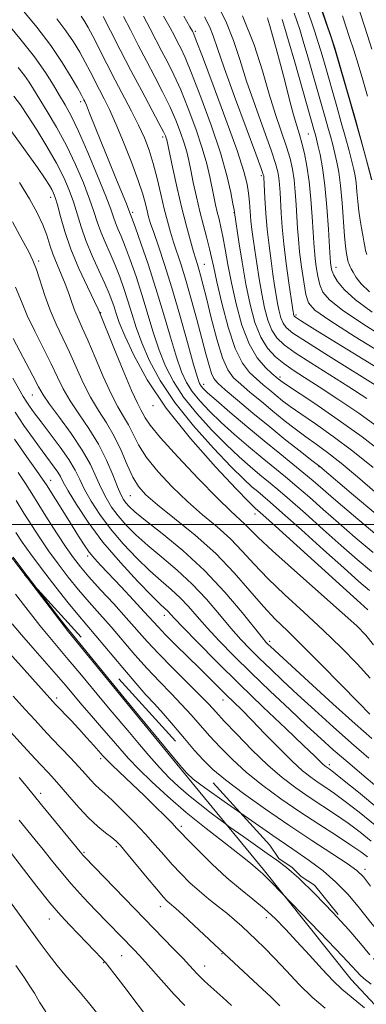
# Model space of a CAD drawing. Extents: x 2047300 to 2050200, y 337300 to 340200.
# Drawn here: x 2048130 to 2048256, y 339325 to 339684 of the extents above; entities that cross this region are included whole.
import ezdxf

# ---------------------------------------------------------------- set-up
doc = ezdxf.new("R2010")
doc.units = 0
doc.header["$MEASUREMENT"] = 0
doc.linetypes.add('DGN Style 2', pattern=[51.195507, 30.717304, -20.478203])
doc.linetypes.add('DGN Style 3', pattern=[71.67371, 51.195507, -20.478203])
for name, color, linetype, lineweight in [('32000', 7, 'Continuous', 0), ('DTM HARD BREAKLINE', 7, 'Continuous', 0), ('DTM OBSCURED BREAKLINE', 7, 'Continuous', 0), ('DTM OBSCURED SPOT', 7, 'Continuous', 0), ('DTM SPOT ELEVATION', 2, 'Continuous', 13), ('INDEX CONTOUR', 41, 'Continuous', 13), ('INDEX CONTOUR DASHED', 41, 'DGN Style 3', 13), ('INTERMEDIATE CONTOUR', 44, 'Continuous', 0), ('INTERMEDIATE CONTOUR DASHED', 44, 'DGN Style 3', 0), ('OBSCURED GROUND BOUNDARY', 84, 'DGN Style 2', 0)]:
    doc.layers.add(name, color=color, linetype=linetype, lineweight=lineweight)

msp = doc.modelspace()

# ---------------------------------------------------------------- linework, layer by layer
at = {"layer": '32000', "flags": 128}
msp.add_lwpolyline([(2050000, 339500), (2047500, 339500)], dxfattribs=at)
at = {"layer": 'DTM HARD BREAKLINE'}
msp.add_polyline3d([(2048132.456, 339480.468, 1138.15), (2048147.35, 339460.94, 1138.15), (2048171.36, 339431.56, 1138.15), (2048190.75, 339408.05, 1138.15), (2048218.28, 339374.5, 1141.7), (2048250.38, 339334.24, 1142.88), (2048283.21, 339299.08, 1144.06), (2048311.47, 339267.42, 1142.88), (2048327.34, 339239.92, 1142.88), (2048362.76, 339199.68, 1142.88), (2048375.83, 339184.77, 1142.88), (2048402.9, 339151.17, 1141.7), (2048417.399, 339122.793, 1140.556)], dxfattribs=at)
at = {"layer": 'DTM OBSCURED BREAKLINE'}
for points in [[(2048239.99, 339686.79, 1077.97), (2048244.42, 339673.73, 1077.97), (2048251.96, 339647.66, 1077.97), (2048257.87, 339625.65, 1077.97)], [(2048078.102, 339543.027, 1141.041), (2048097.29, 339521.05, 1140.52), (2048122.57, 339493.43, 1138.15), (2048132.456, 339480.468, 1138.15)]]:
    msp.add_polyline3d(points, dxfattribs=at)
at = {"layer": 'DTM OBSCURED SPOT'}
for p in [(2048193.52, 339679.79, 1093.73), (2048151.818, 339654.113, 1108.401), (2048181.672, 339641.231, 1102.388), (2048234.706, 339642.318, 1084.958), (2048217.62, 339627.19, 1092.31), (2048140.844, 339619.295, 1116.583), (2048170.76, 339613.76, 1107.67), (2048207.645, 339613.683, 1096.07), (2048136.551, 339596.049, 1119.665), (2048196.829, 339594.841, 1101.17), (2048244.815, 339593.827, 1083.321), (2048159.039, 339577.196, 1115.936), (2048230.27, 339576.41, 1089.66), (2048224.409, 339553.814, 1097.631), (2048196.62, 339551.14, 1105.39), (2048134.144, 339547.236, 1124.879), (2048178.164, 339543.309, 1114.604), (2048238.57, 339521.08, 1104.09), (2048140.853, 339516.122, 1129.294), (2048169.86, 339510.61, 1120.87), (2048215.279, 339503.908, 1114.642), (2048154.289, 339488.552, 1130.397), (2048182.215, 339466.909, 1128.609), (2048220.71, 339457.45, 1121.59), (2048203.684, 339436.083, 1130.702), (2048242.426, 339412.516, 1127.581), (2048255.392, 339374.359, 1135.535)]:
    msp.add_point(p, dxfattribs=at)
at = {"layer": 'DTM SPOT ELEVATION'}
for p in [(2048143.04, 339436.88, 1143.6), (2048159.06, 339414.77, 1144.4), (2048137.24, 339402.05, 1149.5), (2048188.434, 339390.014, 1143.679), (2048164.76, 339382.7, 1148.3), (2048153.06, 339380.55, 1149.8), (2048180.83, 339360.83, 1148.6), (2048140.34, 339356.3, 1154.7), (2048219.447, 339356.825, 1144.554), (2048166.76, 339343, 1152.9), (2048203.26, 339343.67, 1148.1), (2048160.2, 339340.39, 1154.1), (2048196.93, 339339.2, 1149.3)]:
    msp.add_point(p, dxfattribs=at)
at = {"layer": 'INDEX CONTOUR'}
for points in [[(2048257.183, 339343.303, 1140), (2048253.795, 339347.331, 1140), (2048249.491, 339352.38, 1140), (2048243.658, 339358.725, 1140), (2048237.167, 339365.405, 1140), (2048231.265, 339371.149, 1140), (2048226.833, 339375.061, 1140), (2048223.298, 339377.755, 1140), (2048219.727, 339380.224, 1140), (2048215.49, 339383.175, 1140), (2048211.201, 339386.212, 1140), (2048205.798, 339390.07, 1140), (2048204.449, 339391.061, 1140), (2048202.576, 339392.474, 1140), (2048199.35, 339394.927, 1140), (2048195.244, 339398.1, 1140), (2048191.061, 339401.444, 1140), (2048187.397, 339404.573, 1140), (2048184.028, 339407.764, 1140), (2048180.529, 339411.46, 1140), (2048176.618, 339415.917, 1140), (2048172.617, 339420.643, 1140), (2048168.999, 339424.961, 1140), (2048163.297, 339431.671, 1140), (2048160.099, 339435.471, 1140), (2048151.527, 339445.832, 1140), (2048147.285, 339450.918, 1140), (2048140.528, 339458.864, 1140), (2048136.961, 339463.214, 1140), (2048132.648, 339468.691, 1140), (2048128.081, 339474.615, 1140)], [(2048206.788, 339324.82, 1150), (2048203.633, 339327.67, 1150), (2048198.127, 339332.547, 1150), (2048196.776, 339333.801, 1150), (2048195.466, 339335.077, 1150), (2048194.235, 339336.34, 1150), (2048191.483, 339339.331, 1150), (2048189.093, 339341.865, 1150), (2048185.495, 339345.588, 1150), (2048175.002, 339356.361, 1150), (2048153.165, 339378.933, 1150), (2048152.632, 339379.508, 1150), (2048152.189, 339380.031, 1150), (2048137.488, 339397.946, 1150), (2048131.88, 339404.81, 1150), (2048129.337, 339407.83, 1150)]]:
    msp.add_polyline3d(points, dxfattribs=at)
at = {"layer": 'INDEX CONTOUR DASHED'}
for points in [[(2048276.942, 339546.625, 1090), (2048238.094, 339570.511, 1090), (2048232.255, 339574.127, 1090), (2048230.011, 339575.575, 1090), (2048229.579, 339575.976, 1090), (2048229.467, 339576.263, 1090), (2048229.373, 339576.612, 1090), (2048229.29, 339577.011, 1090), (2048229.192, 339577.6, 1090), (2048228.967, 339579.117, 1090), (2048227.672, 339588.136, 1090), (2048226.711, 339595.2, 1090), (2048225.841, 339602.319, 1090), (2048225.247, 339608.422, 1090), (2048224.883, 339613.451, 1090), (2048224.448, 339621.072, 1090), (2048224.243, 339623.965, 1090), (2048224.002, 339626.388, 1090), (2048223.635, 339628.611, 1090), (2048222.821, 339631.585, 1090), (2048221.182, 339636.429, 1090), (2048218.514, 339643.828, 1090), (2048215.316, 339652.73, 1090), (2048212.264, 339661.642, 1090), (2048209.81, 339669.444, 1090), (2048207.513, 339676.477, 1090), (2048204.709, 339683.451, 1090), (2048200.948, 339690.862, 1090)], [(2048256.022, 339598.435, 1080), (2048255.614, 339599.901, 1080), (2048255.288, 339601.518, 1080), (2048254.981, 339603.362, 1080), (2048254.613, 339605.505, 1080), (2048254.133, 339608.011, 1080), (2048253.602, 339610.901, 1080), (2048253.111, 339614.186, 1080), (2048252.724, 339617.808, 1080), (2048252.414, 339621.415, 1080), (2048252.124, 339624.59, 1080), (2048251.794, 339627.099, 1080), (2048251.327, 339629.447, 1080), (2048250.614, 339632.324, 1080), (2048249.58, 339636.258, 1080), (2048248.269, 339641.113, 1080), (2048246.755, 339646.588, 1080), (2048245.12, 339652.374, 1080), (2048240.586, 339668.176, 1080), (2048239.385, 339672.307, 1080), (2048238.255, 339676.06, 1080), (2048237.119, 339679.621, 1080), (2048235.908, 339683.194, 1080), (2048234.553, 339686.985, 1080)], [(2048257.701, 339482.924, 1110), (2048252.473, 339487.343, 1110), (2048246.661, 339492.419, 1110), (2048240.18, 339498.194, 1110), (2048233.673, 339504.021, 1110), (2048227.968, 339509.081, 1110), (2048223.639, 339512.803, 1110), (2048220.243, 339515.615, 1110), (2048217.087, 339518.196, 1110), (2048213.576, 339521.142, 1110), (2048209.513, 339524.742, 1110), (2048204.804, 339529.196, 1110), (2048199.48, 339534.589, 1110), (2048194.082, 339540.529, 1110), (2048189.276, 339546.504, 1110), (2048185.556, 339552.152, 1110), (2048182.721, 339557.719, 1110), (2048180.398, 339563.605, 1110), (2048178.261, 339570.086, 1110), (2048174.095, 339583.857, 1110), (2048171.954, 339590.473, 1110), (2048169.879, 339596.442, 1110), (2048168.028, 339601.404, 1110), (2048166.525, 339605.123, 1110), (2048165.357, 339607.857, 1110), (2048164.476, 339609.99, 1110), (2048163.755, 339612.019, 1110), (2048162.748, 339614.91, 1110), (2048160.924, 339619.743, 1110), (2048157.97, 339627.105, 1110), (2048154.418, 339635.602, 1110), (2048151.015, 339643.346, 1110), (2048148.319, 339648.938, 1110), (2048146.149, 339652.934, 1110), (2048144.133, 339656.378, 1110), (2048141.888, 339660.19, 1110), (2048138.972, 339664.784, 1110), (2048134.929, 339670.449, 1110), (2048129.588, 339677.207, 1110), (2048123.91, 339684.023, 1110)], [(2048258.352, 339520.814, 1100), (2048250.983, 339526.799, 1100), (2048243.806, 339532.168, 1100), (2048237.337, 339536.706, 1100), (2048232.026, 339540.338, 1100), (2048228.161, 339543.065, 1100), (2048225.345, 339545.177, 1100), (2048223.013, 339547.044, 1100), (2048220.692, 339548.966, 1100), (2048218.296, 339550.992, 1100), (2048215.831, 339553.109, 1100), (2048213.304, 339555.46, 1100), (2048210.731, 339558.838, 1100), (2048208.126, 339564.193, 1100), (2048205.546, 339571.991, 1100), (2048203.214, 339580.742, 1100), (2048201.396, 339588.473, 1100), (2048200.248, 339593.752, 1100), (2048199.499, 339597.344, 1100), (2048198.77, 339600.555, 1100), (2048197.766, 339604.44, 1100), (2048196.541, 339609.039, 1100), (2048195.232, 339614.136, 1100), (2048193.968, 339619.477, 1100), (2048192.829, 339624.636, 1100), (2048191.882, 339629.148, 1100), (2048191.148, 339632.728, 1100), (2048190.442, 339635.82, 1100), (2048189.531, 339639.05, 1100), (2048188.22, 339642.916, 1100), (2048186.468, 339647.402, 1100), (2048184.274, 339652.364, 1100), (2048181.664, 339657.669, 1100), (2048178.77, 339663.227, 1100), (2048175.751, 339668.963, 1100), (2048172.762, 339674.751, 1100), (2048169.928, 339680.288, 1100), (2048167.369, 339685.223, 1100)], [(2048257.096, 339430.986, 1120), (2048253.103, 339435.023, 1120), (2048239.511, 339448.938, 1120), (2048232.549, 339455.943, 1120), (2048227.091, 339461.265, 1120), (2048222.655, 339465.622, 1120), (2048218.36, 339470.203, 1120), (2048213.457, 339475.911, 1120), (2048207.708, 339482.498, 1120), (2048201.009, 339489.436, 1120), (2048193.459, 339496.196, 1120), (2048185.99, 339502.295, 1120), (2048179.738, 339507.26, 1120), (2048175.513, 339510.862, 1120), (2048172.807, 339513.862, 1120), (2048170.786, 339517.266, 1120), (2048168.743, 339521.797, 1120), (2048166.494, 339527.041, 1120), (2048163.982, 339532.302, 1120), (2048161.193, 339537.074, 1120), (2048158.27, 339541.621, 1120), (2048155.395, 339546.398, 1120), (2048152.709, 339551.72, 1120), (2048150.17, 339557.345, 1120), (2048147.696, 339562.891, 1120), (2048142.852, 339573.102, 1120), (2048140.654, 339578.211, 1120), (2048138.721, 339583.548, 1120), (2048135.661, 339592.987, 1120), (2048134.421, 339596.229, 1120), (2048132.885, 339599.397, 1120), (2048130.507, 339603.811, 1120), (2048126.938, 339610.346, 1120)], [(2048259.073, 339390.536, 1130), (2048253.276, 339395.242, 1130), (2048248.211, 339399.182, 1130), (2048244.224, 339402.098, 1130), (2048241.07, 339404.261, 1130), (2048238.354, 339406.068, 1130), (2048235.68, 339407.938, 1130), (2048232.645, 339410.347, 1130), (2048228.848, 339413.793, 1130), (2048224.079, 339418.528, 1130), (2048218.933, 339423.828, 1130), (2048214.198, 339428.726, 1130), (2048210.456, 339432.499, 1130), (2048204.811, 339438.02, 1130), (2048202.058, 339440.754, 1130), (2048198.951, 339443.863, 1130), (2048195.26, 339447.529, 1130), (2048186.481, 339456.14, 1130), (2048182.691, 339459.914, 1130), (2048179.994, 339462.72, 1130), (2048174.942, 339468.276, 1130), (2048171.004, 339472.53, 1130), (2048166.504, 339477.335, 1130), (2048159.187, 339485.083, 1130), (2048156.86, 339487.651, 1130), (2048154.949, 339490.018, 1130), (2048153.085, 339492.676, 1130), (2048151.056, 339495.832, 1130), (2048148.691, 339499.614, 1130), (2048145.929, 339504.007, 1130), (2048139.31, 339514.466, 1130), (2048137.866, 339516.634, 1130), (2048135.654, 339519.784, 1130), (2048132.082, 339524.808, 1130), (2048127.67, 339531.155, 1130)]]:
    msp.add_polyline3d(points, dxfattribs=at)
at = {"layer": 'INTERMEDIATE CONTOUR'}
for points in [[(2048210.13, 339394.851, 1138), (2048204.031, 339399.17, 1138), (2048196.925, 339404.255, 1138), (2048192.823, 339407.276, 1138), (2048190.455, 339409.417, 1138), (2048187.923, 339412.37, 1138), (2048167.672, 339436.858, 1138), (2048148.759, 339459.968, 1138), (2048146.586, 339462.703, 1138), (2048143.503, 339466.711, 1138), (2048135.882, 339476.692, 1138)], [(2048257.624, 339332.517, 1142), (2048254.988, 339334.658, 1142), (2048253.516, 339335.912, 1142), (2048252.352, 339337.119, 1142), (2048250.571, 339339.116, 1142), (2048247.232, 339342.738, 1142), (2048241.842, 339348.391, 1142), (2048235.694, 339354.75, 1142), (2048221.343, 339369.551, 1142), (2048219.451, 339371.456, 1142), (2048218.122, 339372.722, 1142), (2048216.461, 339374.186, 1142), (2048215.496, 339375.068, 1142), (2048213.641, 339376.655, 1142), (2048210.135, 339379.467, 1142), (2048204.518, 339383.828, 1142), (2048197.542, 339389.279, 1142), (2048190.256, 339395.168, 1142), (2048183.564, 339400.915, 1142), (2048177.756, 339406.233, 1142), (2048172.973, 339410.911, 1142), (2048169.233, 339414.851, 1142), (2048166.084, 339418.411, 1142), (2048162.953, 339422.063, 1142), (2048159.427, 339426.133, 1142), (2048155.732, 339430.379, 1142), (2048152.251, 339434.406, 1142), (2048146.269, 339441.459, 1142), (2048142.89, 339445.377, 1142), (2048134.315, 339455.08, 1142), (2048130.195, 339459.817, 1142), (2048126.842, 339463.844, 1142)], [(2048255.143, 339323.921, 1144), (2048250.301, 339327.931, 1144), (2048246.935, 339330.741, 1144), (2048243.738, 339333.757, 1144), (2048239.718, 339338.016, 1144), (2048235.136, 339343.086, 1144), (2048230.567, 339348.166, 1144), (2048226.439, 339352.627, 1144), (2048222.595, 339356.517, 1144), (2048218.728, 339360.053, 1144), (2048214.572, 339363.477, 1144), (2048210.035, 339367.125, 1144), (2048205.058, 339371.357, 1144), (2048199.728, 339376.314, 1144), (2048194.689, 339381.279, 1144), (2048190.723, 339385.315, 1144), (2048188.317, 339387.81, 1144), (2048186.768, 339389.438, 1144), (2048185.075, 339391.195, 1144), (2048182.453, 339393.861, 1144), (2048178.964, 339397.343, 1144), (2048174.884, 339401.331, 1144), (2048170.541, 339405.485, 1144), (2048163.259, 339412.373, 1144), (2048161.271, 339414.311, 1144), (2048159.968, 339415.689, 1144), (2048156.544, 339419.582, 1144), (2048153.955, 339422.487, 1144), (2048151.116, 339425.611, 1144), (2048148.312, 339428.614, 1144), (2048142.547, 339434.647, 1144), (2048141.643, 339435.619, 1144), (2048134.293, 339443.809, 1144), (2048130.213, 339448.329, 1144), (2048125.75, 339453.318, 1144)], [(2048240.836, 339323.87, 1146), (2048236.266, 339327.69, 1146), (2048231.451, 339332.398, 1146), (2048226.73, 339337.423, 1146), (2048222.439, 339342.065, 1146), (2048218.823, 339345.793, 1146), (2048215.765, 339348.763, 1146), (2048210.485, 339353.684, 1146), (2048207.881, 339356.031, 1146), (2048205.062, 339358.412, 1146), (2048201.908, 339360.893, 1146), (2048198.518, 339363.536, 1146), (2048195.043, 339366.406, 1146), (2048191.618, 339369.528, 1146), (2048188.304, 339372.833, 1146), (2048185.146, 339376.22, 1146), (2048182.126, 339379.636, 1146), (2048178.985, 339383.231, 1146), (2048175.403, 339387.204, 1146), (2048171.225, 339391.612, 1146), (2048166.948, 339395.948, 1146), (2048163.237, 339399.571, 1146), (2048160.565, 339402.033, 1146), (2048158.675, 339403.704, 1146), (2048157.124, 339405.153, 1146), (2048155.506, 339406.871, 1146), (2048153.579, 339409.035, 1146), (2048151.137, 339411.743, 1146), (2048148.074, 339415.02, 1146), (2048141.321, 339422.108, 1146), (2048138.255, 339425.365, 1146), (2048135.159, 339428.722, 1146), (2048131.575, 339432.682, 1146), (2048127.251, 339437.519, 1146)], [(2048224.363, 339324.718, 1148), (2048221.147, 339327.856, 1148), (2048216.352, 339332.374, 1148), (2048204.211, 339343.655, 1148), (2048193.02, 339354.112, 1148), (2048189.005, 339357.834, 1148), (2048186.461, 339360.122, 1148), (2048184.11, 339362.117, 1148), (2048183.236, 339362.939, 1148), (2048181.886, 339364.413, 1148), (2048179.569, 339367.124, 1148), (2048176.039, 339371.358, 1148), (2048168.544, 339380.376, 1148), (2048166.259, 339383.039, 1148), (2048164.703, 339384.636, 1148), (2048163.107, 339385.967, 1148), (2048160.861, 339387.711, 1148), (2048157.996, 339390.071, 1148), (2048154.704, 339393.131, 1148), (2048151.193, 339396.862, 1148), (2048147.764, 339400.793, 1148), (2048144.734, 339404.338, 1148), (2048142.272, 339407.128, 1148), (2048139.95, 339409.647, 1148), (2048137.189, 339412.593, 1148), (2048133.623, 339416.421, 1148), (2048129.729, 339420.631, 1148), (2048126.197, 339424.473, 1148)], [(2048189.773, 339324.745, 1152), (2048185.903, 339328.784, 1152), (2048182.058, 339333.023, 1152), (2048175.46, 339340.562, 1152), (2048173.099, 339343.185, 1152), (2048171.165, 339345.239, 1152), (2048157.255, 339359.558, 1152), (2048152.737, 339364.293, 1152), (2048148.352, 339369.091, 1152), (2048144.515, 339373.59, 1152), (2048141.169, 339377.745, 1152), (2048138.14, 339381.593, 1152), (2048135.26, 339385.197, 1152), (2048129.448, 339392.362, 1152)], [(2048177.598, 339318.525, 1154), (2048167.528, 339331.832, 1154), (2048164.267, 339336.114, 1154), (2048162.21, 339338.771, 1154), (2048160.82, 339340.438, 1154), (2048159.272, 339342.109, 1154), (2048156.943, 339344.547, 1154), (2048147.819, 339354.006, 1154), (2048144.516, 339357.611, 1154), (2048140.57, 339362.25, 1154), (2048135.802, 339368.208, 1154), (2048130.981, 339374.417, 1154), (2048123.774, 339383.808, 1154)], [(2048157.592, 339322.241, 1156), (2048154.6, 339325.898, 1156), (2048151.607, 339329.478, 1156), (2048146.03, 339336.021, 1156), (2048143.266, 339339.396, 1156), (2048140.347, 339343.167, 1156), (2048137.076, 339347.55, 1156), (2048120.962, 339369.449, 1156)], [(2048139.056, 339322.42, 1158), (2048136.855, 339325.981, 1158), (2048134.921, 339329.24, 1158), (2048133.077, 339332.197, 1158), (2048131.311, 339334.867, 1158), (2048129.651, 339337.27, 1158), (2048128.126, 339339.42, 1158)]]:
    msp.add_polyline3d(points, dxfattribs=at)
at = {"layer": 'INTERMEDIATE CONTOUR DASHED'}
for points in [[(2048258.321, 339489.88, 1108), (2048251.81, 339495.342, 1108), (2048245.684, 339500.625, 1108), (2048240.12, 339505.525, 1108), (2048235.101, 339509.969, 1108), (2048230.562, 339513.919, 1108), (2048226.389, 339517.408, 1108), (2048217.866, 339524.351, 1108), (2048212.941, 339528.464, 1108), (2048207.82, 339532.88, 1108), (2048202.962, 339537.263, 1108), (2048198.746, 339541.338, 1108), (2048195.246, 339545.079, 1108), (2048192.462, 339548.515, 1108), (2048190.327, 339551.816, 1108), (2048188.524, 339555.693, 1108), (2048186.67, 339560.993, 1108), (2048184.463, 339568.273, 1108), (2048181.928, 339576.937, 1108), (2048179.168, 339586.101, 1108), (2048176.329, 339594.896, 1108), (2048173.728, 339602.521, 1108), (2048171.723, 339608.192, 1108), (2048170.561, 339611.405, 1108), (2048169.35, 339614.588, 1108), (2048168.44, 339616.852, 1108), (2048164.598, 339626.241, 1108), (2048162.049, 339632.521, 1108), (2048159.408, 339639.109, 1108), (2048155.068, 339649.968, 1108), (2048153.898, 339652.801, 1108), (2048153.289, 339654.179, 1108), (2048152.96, 339654.834, 1108), (2048152.623, 339655.477, 1108), (2048151.957, 339656.714, 1108), (2048150.628, 339659.125, 1108), (2048148.363, 339663.123, 1108), (2048145.113, 339668.442, 1108), (2048140.889, 339674.65, 1108), (2048135.815, 339681.286, 1108), (2048130.475, 339687.78, 1108)], [(2048257.002, 339584.885, 1082), (2048254.044, 339587.723, 1082), (2048252.183, 339590.11, 1082), (2048251.066, 339591.948, 1082), (2048250.38, 339593.189, 1082), (2048249.963, 339593.995, 1082), (2048249.693, 339594.576, 1082), (2048249.468, 339595.111, 1082), (2048249.273, 339595.66, 1082), (2048249.111, 339596.243, 1082), (2048248.981, 339596.887, 1082), (2048248.514, 339599.589, 1082), (2048248.252, 339601.582, 1082), (2048247.918, 339605.177, 1082), (2048247.018, 339617.327, 1082), (2048246.464, 339623.546, 1082), (2048245.845, 339628.392, 1082), (2048245.168, 339632.115, 1082), (2048244.436, 339635.286, 1082), (2048243.651, 339638.385, 1082), (2048242.807, 339641.559, 1082), (2048241.895, 339644.867, 1082), (2048240.89, 339648.418, 1082), (2048234.594, 339670.429, 1082), (2048232.908, 339676.21, 1082), (2048231.611, 339680.47, 1082), (2048230.579, 339683.619, 1082), (2048229.608, 339686.36, 1082)], [(2048257.744, 339625.805, 1078), (2048255.509, 339634.132, 1078), (2048253.729, 339640.675, 1078), (2048251.607, 339648.34, 1078), (2048249.304, 339656.475, 1078), (2048246.993, 339664.437, 1078), (2048244.853, 339671.583, 1078), (2048242.997, 339677.49, 1078), (2048241.281, 339682.609, 1078), (2048239.499, 339687.611, 1078)], [(2048257.882, 339673.3, 1074), (2048255.42, 339680.932, 1074), (2048253.267, 339687.555, 1074)], [(2048258.941, 339496.837, 1106), (2048251.146, 339503.338, 1106), (2048244.706, 339508.831, 1106), (2048236.529, 339515.917, 1106), (2048233.155, 339518.757, 1106), (2048229.14, 339522.014, 1106), (2048224.308, 339525.896, 1106), (2048218.646, 339530.507, 1106), (2048212.305, 339535.786, 1106), (2048206.127, 339541.019, 1106), (2048201.119, 339545.331, 1106), (2048198.011, 339548.089, 1106), (2048196.411, 339549.628, 1106), (2048195.649, 339550.526, 1106), (2048195.099, 339551.481, 1106), (2048194.327, 339553.667, 1106), (2048192.942, 339558.38, 1106), (2048190.693, 339566.384, 1106), (2048187.885, 339576.322, 1106), (2048184.963, 339586.304, 1106), (2048182.312, 339594.767, 1106), (2048180.09, 339601.447, 1106), (2048178.395, 339606.403, 1106), (2048177.27, 339609.8, 1106), (2048176.544, 339612.23, 1106), (2048175.992, 339614.391, 1106), (2048175.374, 339616.948, 1106), (2048174.402, 339620.451, 1106), (2048172.775, 339625.417, 1106), (2048170.328, 339632.061, 1106), (2048167.441, 339639.39, 1106), (2048164.635, 339646.106, 1106), (2048162.306, 339651.241, 1106), (2048160.378, 339655.128, 1106), (2048158.655, 339658.432, 1106), (2048155.232, 339665.072, 1106), (2048153.413, 339668.547, 1106), (2048151.44, 339672.154, 1106), (2048149.171, 339675.938, 1106), (2048146.445, 339679.959, 1106), (2048143.122, 339684.292, 1106)], [(2048259.286, 339503.935, 1104), (2048251.177, 339510.738, 1104), (2048238.919, 339521.138, 1104), (2048235.553, 339523.751, 1104), (2048231.731, 339526.741, 1104), (2048226.581, 339530.823, 1104), (2048220.656, 339535.612, 1104), (2048214.535, 339540.678, 1104), (2048208.909, 339545.413, 1104), (2048204.496, 339549.163, 1104), (2048201.783, 339551.54, 1104), (2048200.325, 339553.211, 1104), (2048199.444, 339555.108, 1104), (2048198.555, 339558.025, 1104), (2048197.444, 339562.225, 1104), (2048195.989, 339567.828, 1104), (2048194.133, 339574.767, 1104), (2048192.076, 339582.196, 1104), (2048190.087, 339589.075, 1104), (2048188.372, 339594.62, 1104), (2048185.655, 339602.918, 1104), (2048184.508, 339606.635, 1104), (2048183.401, 339610.595, 1104), (2048182.257, 339615.145, 1104), (2048181.012, 339620.479, 1104), (2048179.669, 339626.171, 1104), (2048178.244, 339631.635, 1104), (2048176.726, 339636.466, 1104), (2048174.992, 339640.955, 1104), (2048172.891, 339645.567, 1104), (2048170.325, 339650.664, 1104), (2048164.349, 339662.029, 1104), (2048161.304, 339667.933, 1104), (2048156.199, 339677.969, 1104), (2048154.517, 339681.183, 1104), (2048153.228, 339683.435, 1104), (2048152, 339685.268, 1104)], [(2048258.905, 339511.964, 1102), (2048252.676, 339517.388, 1102), (2048246.674, 339522.437, 1102), (2048241.714, 339526.324, 1102), (2048237.579, 339529.34, 1102), (2048233.789, 339532.045, 1102), (2048229.946, 339534.902, 1102), (2048225.963, 339538, 1102), (2048221.834, 339541.328, 1102), (2048217.614, 339544.822, 1102), (2048213.603, 339548.203, 1102), (2048210.164, 339551.136, 1102), (2048207.533, 339553.544, 1102), (2048205.445, 339556.37, 1102), (2048203.506, 339560.816, 1102), (2048201.433, 339567.59, 1102), (2048199.383, 339575.427, 1102), (2048197.621, 339582.57, 1102), (2048196.346, 339587.665, 1102), (2048195.473, 339590.971, 1102), (2048194.851, 339593.15, 1102), (2048194.325, 339594.858, 1102), (2048193.734, 339596.74, 1102), (2048192.916, 339599.433, 1102), (2048191.752, 339603.448, 1102), (2048190.298, 339608.776, 1102), (2048188.654, 339615.281, 1102), (2048186.94, 339622.638, 1102), (2048185.365, 339629.773, 1102), (2048183.127, 339640.21, 1102), (2048182.949, 339640.876, 1102), (2048182.67, 339641.626, 1102), (2048181.923, 339643.202, 1102), (2048180.313, 339646.307, 1102), (2048174.027, 339658.045, 1102), (2048170.083, 339665.51, 1102), (2048166.178, 339673.08, 1102), (2048162.702, 339679.928, 1102), (2048160.039, 339685.208, 1102)], [(2048262.052, 339525.999, 1098), (2048254.402, 339531.954, 1098), (2048245.635, 339538.247, 1098), (2048237.06, 339544.102, 1098), (2048226.376, 339551.225, 1098), (2048224.728, 339552.355, 1098), (2048224.192, 339552.759, 1098), (2048223.772, 339553.11, 1098), (2048221.498, 339555.082, 1098), (2048219.09, 339557.316, 1098), (2048216.134, 339560.816, 1098), (2048213.14, 339565.917, 1098), (2048210.534, 339572.729, 1098), (2048208.388, 339580.463, 1098), (2048206.69, 339588.104, 1098), (2048205.405, 339594.809, 1098), (2048204.427, 339600.419, 1098), (2048203.626, 339604.945, 1098), (2048202.894, 339608.465, 1098), (2048202.204, 339611.317, 1098), (2048201.549, 339613.906, 1098), (2048200.918, 339616.587, 1098), (2048200.282, 339619.533, 1098), (2048198.841, 339626.744, 1098), (2048197.757, 339631.43, 1098), (2048196.115, 339637.224, 1098), (2048193.771, 339644.206, 1098), (2048191.013, 339651.602, 1098), (2048188.236, 339658.421, 1098), (2048185.746, 339663.928, 1098), (2048183.512, 339668.412, 1098), (2048181.419, 339672.417, 1098), (2048177.154, 339680.647, 1098), (2048174.699, 339685.237, 1098)], [(2048260.358, 339535.432, 1096), (2048253.106, 339540.599, 1096), (2048245.544, 339545.714, 1096), (2048238.707, 339550.191, 1096), (2048233.372, 339553.626, 1096), (2048229.268, 339556.298, 1096), (2048225.867, 339558.667, 1096), (2048222.743, 339561.178, 1096), (2048219.884, 339564.257, 1096), (2048217.381, 339568.317, 1096), (2048215.293, 339573.663, 1096), (2048213.538, 339580.175, 1096), (2048212.001, 339587.625, 1096), (2048210.599, 339595.619, 1096), (2048209.41, 339603.105, 1096), (2048207.823, 339613.809, 1096), (2048207.671, 339614.705, 1096), (2048207.272, 339616.94, 1096), (2048206.475, 339621.073, 1096), (2048205.034, 339627.246, 1096), (2048202.679, 339635.49, 1096), (2048199.316, 339645.524, 1096), (2048195.557, 339655.806, 1096), (2048192.198, 339664.478, 1096), (2048189.827, 339670.187, 1096), (2048188.255, 339673.594, 1096), (2048187.086, 339675.87, 1096), (2048185.93, 339678.095, 1096), (2048184.379, 339681.007, 1096), (2048182.03, 339685.251, 1096)], [(2048256.01, 339546.017, 1094), (2048249.462, 339550.228, 1094), (2048235.654, 339558.917, 1094), (2048229.943, 339562.614, 1094), (2048225.914, 339565.496, 1094), (2048223.26, 339568.03, 1094), (2048221.447, 339570.87, 1094), (2048220.018, 339574.53, 1094), (2048218.817, 339578.988, 1094), (2048217.763, 339584.087, 1094), (2048216.797, 339589.612, 1094), (2048215.929, 339595.11, 1094), (2048215.191, 339600.067, 1094), (2048214.603, 339604.127, 1094), (2048214.149, 339607.554, 1094), (2048213.801, 339610.767, 1094), (2048213.53, 339614.09, 1094), (2048213.273, 339617.467, 1094), (2048212.97, 339620.747, 1094), (2048212.468, 339624.068, 1094), (2048211.266, 339628.728, 1094), (2048208.776, 339636.314, 1094), (2048204.722, 339647.6, 1094), (2048200.084, 339660.105, 1094), (2048196.157, 339670.535, 1094), (2048193.909, 339676.445, 1094), (2048192.997, 339678.779, 1094), (2048192.755, 339679.324, 1094), (2048192.514, 339679.767, 1094), (2048191.605, 339681.365, 1094), (2048189.36, 339685.266, 1094)], [(2048260.216, 339550.264, 1092), (2048242.04, 339561.536, 1092), (2048234.019, 339566.562, 1092), (2048229.084, 339569.811, 1092), (2048226.636, 339571.802, 1092), (2048225.512, 339573.423, 1092), (2048224.742, 339575.396, 1092), (2048224.095, 339577.8, 1092), (2048223.527, 339580.549, 1092), (2048222.993, 339583.606, 1092), (2048222.448, 339587.113, 1092), (2048221.838, 339591.261, 1092), (2048221.136, 339596.17, 1092), (2048220.414, 339601.682, 1092), (2048219.769, 339607.572, 1092), (2048219.275, 339613.535, 1092), (2048218.929, 339618.949, 1092), (2048218.514, 339626.654, 1092), (2048218.476, 339627.082, 1092), (2048218.335, 339627.629, 1092), (2048217.573, 339629.769, 1092), (2048215.583, 339635.145, 1092), (2048212.047, 339644.631, 1092), (2048207.826, 339656.039, 1092), (2048204.072, 339666.411, 1092), (2048201.626, 339673.523, 1092), (2048200.079, 339678.07, 1092), (2048198.71, 339681.488, 1092), (2048196.902, 339685.034, 1092)], [(2048262.67, 339561.74, 1088), (2048251.827, 339568.475, 1088), (2048242.553, 339574.367, 1088), (2048237.142, 339578.156, 1088), (2048234.772, 339580.819, 1088), (2048233.847, 339583.893, 1088), (2048233.056, 339588.489, 1088), (2048232.251, 339594.011, 1088), (2048231.572, 339599.436, 1088), (2048231.117, 339604.011, 1088), (2048230.824, 339608.041, 1088), (2048230.317, 339616.602, 1088), (2048229.973, 339621.277, 1088), (2048229.528, 339625.693, 1088), (2048228.936, 339629.593, 1088), (2048228.07, 339633.4, 1088), (2048226.781, 339637.712, 1088), (2048222.806, 339649.418, 1088), (2048220.456, 339656.872, 1088), (2048217.994, 339665.367, 1088), (2048214.947, 339674.887, 1088), (2048210.709, 339685.414, 1088)], [(2048263.811, 339567.335, 1086), (2048254.915, 339572.966, 1086), (2048247.222, 339578.125, 1086), (2048242.449, 339581.899, 1086), (2048240.056, 339584.738, 1086), (2048238.947, 339587.429, 1086), (2048238.204, 339590.56, 1086), (2048237.637, 339593.906, 1086), (2048237.233, 339597.039, 1086), (2048236.967, 339599.743, 1086), (2048236.763, 339602.649, 1086), (2048236.529, 339606.599, 1086), (2048236.187, 339612.133, 1086), (2048235.702, 339618.588, 1086), (2048235.053, 339624.999, 1086), (2048234.237, 339630.574, 1086), (2048233.318, 339635.215, 1086), (2048232.38, 339638.996, 1086), (2048231.471, 339642.119, 1086), (2048230.496, 339645.291, 1086), (2048229.324, 339649.347, 1086), (2048227.872, 339654.845, 1086), (2048226.24, 339661.237, 1086), (2048224.582, 339667.697, 1086), (2048223.036, 339673.495, 1086), (2048221.718, 339678.259, 1086), (2048220.738, 339681.711, 1086), (2048220.159, 339683.709, 1086), (2048219.87, 339684.662, 1086)], [(2048258.002, 339577.458, 1084), (2048251.893, 339581.883, 1084), (2048247.756, 339585.642, 1084), (2048245.34, 339588.656, 1084), (2048244.047, 339590.965, 1084), (2048243.353, 339592.632, 1084), (2048243.022, 339593.802, 1084), (2048242.893, 339594.641, 1084), (2048242.817, 339595.475, 1084), (2048242.702, 339597.257, 1084), (2048242.471, 339601.095, 1084), (2048242.062, 339607.637, 1084), (2048241.478, 339615.689, 1084), (2048240.737, 339623.595, 1084), (2048239.876, 339630.009, 1084), (2048239.006, 339634.825, 1084), (2048238.257, 339638.247, 1084), (2048237.721, 339640.512, 1084), (2048237.344, 339642.006, 1084), (2048237.034, 339643.143, 1084), (2048229.803, 339668.551, 1084), (2048227.561, 339676.362, 1084), (2048226.104, 339681.319, 1084), (2048225.252, 339684.044, 1084)], [(2048256.283, 339656.159, 1076), (2048254.563, 339662.081, 1076), (2048252.871, 339667.744, 1076), (2048251.273, 339672.909, 1076), (2048249.792, 339677.548, 1076), (2048248.438, 339681.687, 1076), (2048247.201, 339685.397, 1076)], [(2048257.081, 339475.968, 1112), (2048253.136, 339479.346, 1112), (2048247.638, 339484.213, 1112), (2048240.239, 339490.863, 1112), (2048232.245, 339498.073, 1112), (2048225.375, 339504.243, 1112), (2048220.888, 339508.197, 1112), (2048218.211, 339510.474, 1112), (2048216.308, 339512.04, 1112), (2048214.211, 339513.822, 1112), (2048211.206, 339516.603, 1112), (2048206.647, 339521.127, 1112), (2048200.215, 339527.839, 1112), (2048192.917, 339535.981, 1112), (2048186.089, 339544.493, 1112), (2048180.784, 339552.487, 1112), (2048176.918, 339559.745, 1112), (2048174.125, 339566.218, 1112), (2048172.058, 339571.899, 1112), (2048170.442, 339576.959, 1112), (2048169.022, 339581.613, 1112), (2048167.578, 339586.05, 1112), (2048166.029, 339590.363, 1112), (2048164.334, 339594.615, 1112), (2048162.491, 339598.839, 1112), (2048160.669, 339602.932, 1112), (2048159.082, 339606.754, 1112), (2048157.838, 339610.294, 1112), (2048156.631, 339614.054, 1112), (2048155.051, 339618.66, 1112), (2048152.784, 339624.531, 1112), (2048149.902, 339631.251, 1112), (2048146.573, 339638.198, 1112), (2048143.006, 339644.785, 1112), (2048139.578, 339650.609, 1112), (2048134.651, 339658.682, 1112), (2048133.024, 339661.253, 1112), (2048131.284, 339663.703, 1112), (2048128.992, 339666.589, 1112)], [(2048256.461, 339469.011, 1114), (2048253.799, 339471.349, 1114), (2048248.615, 339476.006, 1114), (2048222.781, 339499.405, 1114), (2048218.138, 339503.592, 1114), (2048216.178, 339505.334, 1114), (2048215.529, 339505.884, 1114), (2048214.846, 339506.501, 1114), (2048212.899, 339508.465, 1114), (2048208.489, 339513.059, 1114), (2048200.95, 339521.088, 1114), (2048191.753, 339531.43, 1114), (2048182.903, 339542.481, 1114), (2048176.012, 339552.822, 1114), (2048171.115, 339561.772, 1114), (2048167.853, 339568.829, 1114), (2048165.856, 339573.712, 1114), (2048164.7, 339576.97, 1114), (2048163.95, 339579.368, 1114), (2048163.202, 339581.628, 1114), (2048162.18, 339584.284, 1114), (2048160.64, 339587.827, 1114), (2048158.456, 339592.557, 1114), (2048155.981, 339598.007, 1114), (2048153.688, 339603.517, 1114), (2048151.921, 339608.57, 1114), (2048149.178, 339617.577, 1114), (2048147.629, 339621.91, 1114), (2048145.626, 339626.518, 1114), (2048142.942, 339631.753, 1114), (2048139.493, 339637.756, 1114), (2048135.779, 339643.834, 1114), (2048132.448, 339649.085, 1114), (2048129.894, 339652.939, 1114), (2048127.506, 339656.153, 1114)], [(2048258.441, 339456.236, 1116), (2048255.703, 339459.689, 1116), (2048252.41, 339463.083, 1116), (2048247.109, 339467.911, 1116), (2048229.701, 339483.279, 1116), (2048221.622, 339490.523, 1116), (2048216.465, 339495.377, 1116), (2048211.662, 339500.24, 1116), (2048206.485, 339504.944, 1116), (2048201.648, 339509.635, 1116), (2048194.752, 339516.691, 1116), (2048187.214, 339524.682, 1116), (2048180.875, 339531.698, 1116), (2048177.096, 339536.3, 1116), (2048175.316, 339538.92, 1116), (2048174.495, 339540.461, 1116), (2048173.703, 339541.872, 1116), (2048172.452, 339544.276, 1116), (2048170.369, 339548.846, 1116), (2048167.286, 339556.168, 1116), (2048163.887, 339564.495, 1116), (2048158.643, 339577.459, 1116), (2048158.112, 339578.581, 1116), (2048154.245, 339586.627, 1116), (2048151.183, 339593.307, 1116), (2048148.245, 339600.382, 1116), (2048145.989, 339606.875, 1116), (2048144.397, 339612.346, 1116), (2048143.305, 339616.495, 1116), (2048142.547, 339619.17, 1116), (2048141.945, 339620.836, 1116), (2048141.318, 339622.107, 1116), (2048140.43, 339623.615, 1116), (2048138.833, 339626.056, 1116), (2048136.016, 339630.146, 1116), (2048131.685, 339636.278, 1116), (2048126.366, 339643.587, 1116)], [(2048257.225, 339444.111, 1118), (2048252.534, 339449.255, 1118), (2048246.767, 339455.175, 1118), (2048240.192, 339461.552, 1118), (2048233.14, 339468.07, 1118), (2048226.191, 339474.436, 1118), (2048219.991, 339480.363, 1118), (2048214.961, 339485.643, 1118), (2048210.637, 339490.401, 1118), (2048206.335, 339494.838, 1118), (2048201.518, 339499.165, 1118), (2048196.237, 339503.62, 1118), (2048190.692, 339508.448, 1118), (2048185.132, 339513.777, 1118), (2048180.011, 339519.272, 1118), (2048175.83, 339524.482, 1118), (2048172.918, 339529.048, 1118), (2048170.905, 339532.98, 1118), (2048169.239, 339536.382, 1118), (2048167.448, 339539.473, 1118), (2048165.361, 339542.949, 1118), (2048162.882, 339547.622, 1118), (2048159.997, 339553.944, 1118), (2048157.028, 339560.92, 1118), (2048154.379, 339567.193, 1118), (2048152.351, 339571.767, 1118), (2048150.84, 339575.082, 1118), (2048149.638, 339577.937, 1118), (2048148.551, 339580.984, 1118), (2048147.444, 339584.282, 1118), (2048146.192, 339587.743, 1118), (2048144.727, 339591.285, 1118), (2048143.19, 339594.848, 1118), (2048141.777, 339598.378, 1118), (2048140.598, 339601.861, 1118), (2048139.435, 339605.442, 1118), (2048137.984, 339609.302, 1118), (2048135.963, 339613.635, 1118), (2048133.18, 339618.673, 1118), (2048129.458, 339624.659, 1118)], [(2048257.868, 339422.048, 1122), (2048251.859, 339427.367, 1122), (2048243.671, 339434.77, 1122), (2048234.842, 339442.815, 1122), (2048220.927, 339455.577, 1122), (2048220.072, 339456.389, 1122), (2048219.37, 339457.117, 1122), (2048218.016, 339458.724, 1122), (2048210.616, 339467.995, 1122), (2048204.333, 339475.44, 1122), (2048196.928, 339483.316, 1122), (2048188.991, 339490.596, 1122), (2048181.475, 339496.792, 1122), (2048175.422, 339501.554, 1122), (2048171.57, 339504.69, 1122), (2048169.449, 339506.62, 1122), (2048168.281, 339507.926, 1122), (2048167.383, 339509.184, 1122), (2048166.436, 339510.964, 1122), (2048165.211, 339513.835, 1122), (2048163.509, 339518.166, 1122), (2048161.236, 339523.536, 1122), (2048158.327, 339529.328, 1122), (2048154.819, 339535.004, 1122), (2048151.163, 339540.335, 1122), (2048147.908, 339545.174, 1122), (2048145.42, 339549.496, 1122), (2048143.312, 339553.77, 1122), (2048141.014, 339558.589, 1122), (2048135.05, 339570.467, 1122), (2048132.297, 339576.275, 1122), (2048130.191, 339581.338, 1122), (2048128.097, 339586.528, 1122)], [(2048256.807, 339414.892, 1124), (2048250.464, 339420.386, 1124), (2048243.74, 339426.372, 1124), (2048237.051, 339432.442, 1124), (2048230.846, 339438.147, 1124), (2048225.476, 339443.13, 1124), (2048220.895, 339447.438, 1124), (2048216.961, 339451.211, 1124), (2048213.491, 339454.65, 1124), (2048210.146, 339458.18, 1124), (2048206.551, 339462.285, 1124), (2048202.4, 339467.28, 1124), (2048197.686, 339472.81, 1124), (2048192.475, 339478.351, 1124), (2048186.894, 339483.476, 1124), (2048181.325, 339488.133, 1124), (2048176.216, 339492.37, 1124), (2048171.916, 339496.237, 1124), (2048168.385, 339499.81, 1124), (2048165.486, 339503.174, 1124), (2048163.082, 339506.43, 1124), (2048161.04, 339509.749, 1124), (2048159.229, 339513.319, 1124), (2048157.46, 339517.322, 1124), (2048155.326, 339521.905, 1124), (2048152.365, 339527.206, 1124), (2048148.356, 339533.184, 1124), (2048144.046, 339539.08, 1124), (2048140.422, 339543.95, 1124), (2048138.131, 339547.272, 1124), (2048136.454, 339550.195, 1124), (2048134.331, 339554.287, 1124), (2048127.248, 339567.832, 1124)], [(2048262.704, 339401.896, 1126), (2048255.747, 339407.739, 1126), (2048249.069, 339413.406, 1126), (2048243.81, 339417.974, 1126), (2048239.26, 339422.07, 1126), (2048234.25, 339426.707, 1126), (2048227.947, 339432.604, 1126), (2048220.863, 339439.298, 1126), (2048213.85, 339446.034, 1126), (2048207.612, 339452.182, 1126), (2048202.276, 339457.636, 1126), (2048197.826, 339462.417, 1126), (2048194.185, 339466.563, 1126), (2048191.041, 339470.181, 1126), (2048188.023, 339473.386, 1126), (2048184.797, 339476.356, 1126), (2048181.176, 339479.476, 1126), (2048177.01, 339483.187, 1126), (2048172.262, 339487.785, 1126), (2048167.322, 339493.001, 1126), (2048162.691, 339498.423, 1126), (2048158.781, 339503.676, 1126), (2048155.645, 339508.532, 1126), (2048153.246, 339512.803, 1126), (2048151.451, 339516.427, 1126), (2048149.737, 339519.861, 1126), (2048147.487, 339523.696, 1126), (2048144.304, 339528.293, 1126), (2048140.686, 339533.137, 1126), (2048137.352, 339537.487, 1126), (2048134.859, 339540.783, 1126), (2048133.122, 339543.177, 1126), (2048131.892, 339545.003, 1126), (2048130.858, 339546.701, 1126), (2048127.083, 339553.374, 1126)], [(2048260.462, 339396.344, 1128), (2048252.986, 339402.489, 1128), (2048247.216, 339407.142, 1128), (2048243.86, 339409.804, 1128), (2048242.331, 339410.973, 1128), (2048241.258, 339411.723, 1128), (2048240.732, 339412.14, 1128), (2048240.074, 339412.737, 1128), (2048237.013, 339415.736, 1128), (2048233.002, 339419.58, 1128), (2048226.509, 339425.729, 1128), (2048218.336, 339433.499, 1128), (2048209.618, 339441.907, 1128), (2048201.401, 339450.026, 1128), (2048194.365, 339457.131, 1128), (2048189.102, 339462.549, 1128), (2048185.97, 339465.847, 1128), (2048183.571, 339468.421, 1128), (2048181.026, 339470.818, 1128), (2048177.806, 339474.003, 1128), (2048172.608, 339479.333, 1128), (2048166.259, 339486.192, 1128), (2048159.896, 339493.672, 1128), (2048154.48, 339500.922, 1128), (2048150.25, 339507.316, 1128), (2048147.264, 339512.287, 1128), (2048145.473, 339515.492, 1128), (2048144.4, 339517.498, 1128), (2048143.459, 339519.097, 1128), (2048142.145, 339520.992, 1128), (2048137.746, 339526.915, 1128), (2048134.557, 339531.29, 1128), (2048131.101, 339536.189, 1128), (2048127.873, 339541.019, 1128)], [(2048257.684, 339384.728, 1132), (2048253.567, 339387.995, 1132), (2048249.205, 339391.22, 1132), (2048244.588, 339394.393, 1132), (2048234.987, 339400.74, 1132), (2048230.188, 339404.062, 1132), (2048225.243, 339407.829, 1132), (2048219.93, 339412.402, 1132), (2048214.192, 339417.916, 1132), (2048208.652, 339423.599, 1132), (2048204.098, 339428.456, 1132), (2048200.993, 339431.843, 1132), (2048198.47, 339434.566, 1132), (2048195.332, 339437.787, 1132), (2048185.372, 339447.662, 1132), (2048180.217, 339452.91, 1132), (2048176.012, 339457.448, 1132), (2048168.418, 339466.056, 1132), (2048163.824, 339471.111, 1132), (2048159.044, 339476.312, 1132), (2048154.829, 339480.953, 1132), (2048151.686, 339484.602, 1132), (2048149.149, 339487.889, 1132), (2048146.507, 339491.712, 1132), (2048143.26, 339496.67, 1132), (2048139.75, 339502.157, 1132), (2048136.525, 339507.271, 1132), (2048133.951, 339511.388, 1132), (2048131.638, 339515.02, 1132), (2048129.007, 339518.957, 1132)], [(2048256.295, 339378.92, 1134), (2048253.857, 339380.748, 1134), (2048250.2, 339383.259, 1134), (2048244.952, 339386.689, 1134), (2048238.547, 339390.839, 1134), (2048231.621, 339395.409, 1134), (2048224.742, 339400.138, 1134), (2048218.211, 339404.919, 1134), (2048212.263, 339409.686, 1134), (2048207.069, 339414.37, 1134), (2048202.586, 339418.873, 1134), (2048198.707, 339423.094, 1134), (2048192.028, 339430.71, 1134), (2048188.587, 339434.488, 1134), (2048184.707, 339438.509, 1134), (2048180.469, 339442.85, 1134), (2048176.034, 339447.56, 1134), (2048171.559, 339452.627, 1134), (2048162.868, 339462.8, 1134), (2048158.802, 339467.397, 1134), (2048154.891, 339471.775, 1134), (2048151.053, 339476.206, 1134), (2048147.242, 339480.886, 1134), (2048143.54, 339485.712, 1134), (2048140.066, 339490.51, 1134), (2048136.897, 339495.148, 1134), (2048133.955, 339499.681, 1134), (2048131.114, 339504.21, 1134), (2048128.273, 339508.813, 1134)], [(2048257.332, 339368.248, 1136), (2048254.779, 339371.69, 1136), (2048252.413, 339374.026, 1136), (2048248.911, 339376.524, 1136), (2048243.3, 339380.19, 1136), (2048235.971, 339384.947, 1136), (2048227.661, 339390.453, 1136), (2048219.121, 339396.324, 1136), (2048211.158, 339402.022, 1136), (2048204.593, 339406.971, 1136), (2048199.946, 339410.823, 1136), (2048196.52, 339414.145, 1136), (2048193.315, 339417.731, 1136), (2048189.582, 339422.126, 1136), (2048185.586, 339426.853, 1136), (2048181.842, 339431.188, 1136), (2048178.665, 339434.688, 1136), (2048175.565, 339438.039, 1136), (2048171.854, 339442.208, 1136), (2048167.106, 339447.806, 1136), (2048157.318, 339459.544, 1136), (2048150.739, 339467.238, 1136), (2048147.278, 339471.458, 1136), (2048142.797, 339477.17, 1136), (2048137.931, 339483.536, 1136), (2048133.625, 339489.308, 1136), (2048130.534, 339493.626, 1136), (2048128.158, 339497.204, 1136)], [(2048135.882, 339476.692, 1138), (2048132.321, 339481.359, 1138), (2048127.184, 339488.105, 1138)], [(2048293.818, 339323.288, 1138), (2048289.091, 339326.904, 1138), (2048282.492, 339331.705, 1138), (2048274.925, 339337.438, 1138), (2048267.773, 339343.511, 1138), (2048262.076, 339349.423, 1138), (2048257.511, 339355.039, 1138), (2048253.412, 339360.314, 1138), (2048249.219, 339365.208, 1138), (2048244.79, 339369.716, 1138), (2048240.089, 339373.836, 1138), (2048234.994, 339377.677, 1138), (2048229.057, 339381.764, 1138), (2048221.745, 339386.73, 1138), (2048212.919, 339392.875, 1138), (2048210.13, 339394.851, 1138)]]:
    msp.add_polyline3d(points, dxfattribs=at)
at = {"layer": 'OBSCURED GROUND BOUNDARY'}
msp.add_polyline3d([(2048433.864, 339058.198, 1144.79), (2048412.794, 339140.858, 1144.79), (2048411.173, 339144.099, 1144.79), (2048411.173, 339147.341, 1144.79), (2048406.311, 339158.686, 1144.79), (2048236.939, 339368.578, 1144.79), (2048232.077, 339371.819, 1144.79), (2048228.835, 339375.061, 1144.79), (2048223.973, 339378.302, 1144.79), (2048220.731, 339383.165, 1144.79), (2048078.102, 339540.381, 1144.79), (2048078.102, 339543.622, 1144.79), (2048076.481, 339546.864, 1144.79), (2047972.751, 339673.285, 1145.97), (2047971.13, 339676.527, 1145.97), (2047927.669, 339715.668, 1143.922)], dxfattribs=at)

doc.saveas('drawing.dxf')
